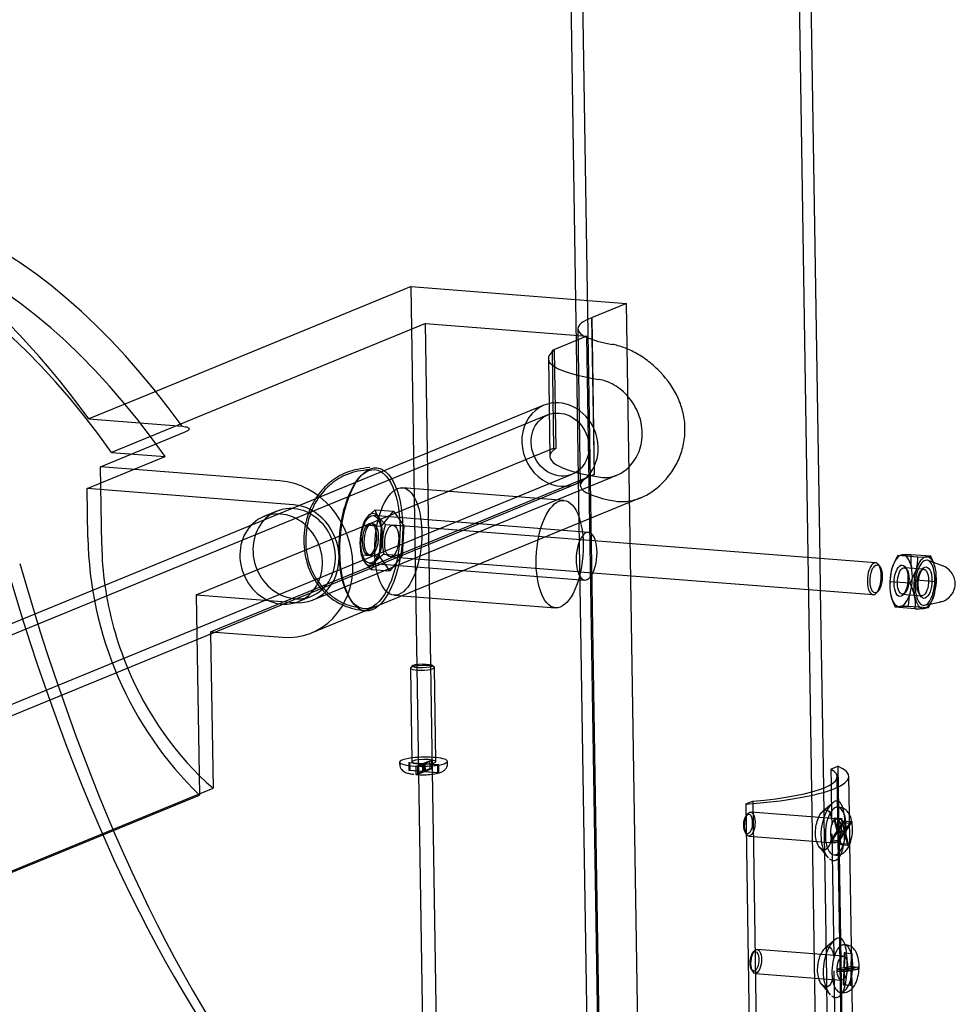
# Model space of a CAD drawing. Units: millimetres. Extents: x 0 to 410, y 0 to 287.
# Drawn here: x 316 to 321, y 141 to 146 of the extents above; entities that cross this region are included whole.
import ezdxf
from ezdxf.lldxf.tags import DXFTag

# ---------------------------------------------------------------- set-up
doc = ezdxf.new("R2010")
doc.units = ezdxf.units.MM
for name, color, linetype in [('6.3_X_25', 7, 'Continuous'), ('Alapfólia', 7, 'Continuous'), ('CSŐCSÚSZDA_INDIT', 7, 'Continuous'), ('CSŐCSÚSZDA_KAPAS', 7, 'Continuous'), ('KORLÁT_BILINCS', 7, 'Continuous'), ('KUPAK', 7, 'Continuous'), ('M8_ZÁRTANYA', 7, 'Continuous'), ('M8X135', 7, 'Continuous'), ('OSZLOP_60.3', 7, 'Continuous')]:
    doc.layers.add(name, color=color, linetype=linetype)
tags = doc.linetypes.add('HIDDEN2', pattern=[4.7625, 3.175, -1.5875]).pattern_tags.tags
tags[6:7] = [DXFTag(74, 4), DXFTag(75, 0), DXFTag(340, '0'), DXFTag(46, 0.0), DXFTag(50, 0.0), DXFTag(44, 0.0), DXFTag(45, 0.0)]
tags[4:5] = [DXFTag(74, 4), DXFTag(75, 0), DXFTag(340, '0'), DXFTag(46, 0.0), DXFTag(50, 0.0), DXFTag(44, 0.0), DXFTag(45, 0.0)]

# ---------------------------------------------------------------- blocks, each defined once
blk = doc.blocks.new('SE3')
at = {"layer": '6.3_X_25', "color": 7, "linetype": 'Continuous'}
for p, q in [((318.1339, 142.7153), (318.1413, 142.2443)), ((318.1447, 142.7271), (318.135, 142.7175)), ((318.2527, 142.7194), (318.2428, 142.7287)), ((318.2613, 142.2461), (318.2539, 142.7172)), ((318.0793, 142.2435), (318.0794, 142.2336)), ((318.3194, 142.2373), (318.3193, 142.2472)), ((318.1613, 142.1813), (318.1698, 142.181)), ((320.2842, 142.0167), (320.2751, 142.0174)), ((320.2262, 141.9624), (320.2051, 141.9641)), ((320.2928, 141.9562), (320.2924, 141.9556)), ((320.2924, 141.9556), (320.2924, 141.9555)), ((320.2924, 141.9555), (320.3078, 141.8953)), ((320.2958, 141.9609), (320.2928, 141.9562)), ((320.2962, 141.9615), (320.2958, 141.9609)), ((320.2963, 141.9614), (320.2962, 141.9615)), ((320.3116, 141.9012), (320.2963, 141.9614)), ((320.3406, 141.9455), (320.3116, 141.9012)), ((320.3137, 141.8932), (320.3426, 141.9374)), ((320.3357, 141.938), (320.3426, 141.9375)), ((320.3408, 141.9447), (320.3406, 141.9455)), ((320.3406, 141.9455), (320.3406, 141.9455)), ((320.3424, 141.9383), (320.3408, 141.9447)), ((320.3426, 141.9375), (320.3424, 141.9383)), ((320.3426, 141.9374), (320.3426, 141.9375)), ((320.3078, 141.8953), (320.2788, 141.851)), ((320.2809, 141.843), (320.3098, 141.8873)), ((320.3029, 141.8878), (320.3098, 141.8873)), ((320.3062, 141.9016), (320.3116, 141.9012)), ((320.3067, 141.8937), (320.3137, 141.8932)), ((320.3098, 141.8873), (320.3252, 141.827)), ((320.3291, 141.8329), (320.3137, 141.8932)), ((320.1951, 141.8445), (320.2161, 141.8428)), ((320.2788, 141.851), (320.2788, 141.851)), ((320.2788, 141.851), (320.279, 141.8501)), ((320.279, 141.8501), (320.2806, 141.8438)), ((320.2806, 141.8438), (320.2809, 141.8429)), ((320.2809, 141.8429), (320.2809, 141.843)), ((320.3236, 141.8333), (320.3291, 141.8329)), ((320.3252, 141.827), (320.3256, 141.8276)), ((320.3252, 141.827), (320.3252, 141.827)), ((320.3256, 141.8276), (320.3287, 141.8323)), ((320.3287, 141.8323), (320.3291, 141.8329)), ((320.3291, 141.8329), (320.3291, 141.8329)), ((320.2564, 141.7781), (320.2655, 141.7774)), ((320.3171, 141.3272), (320.308, 141.3279)), ((320.3437, 141.2838), (320.3416, 141.2093)), ((320.3442, 141.284), (320.3437, 141.2839)), ((320.3437, 141.2839), (320.3437, 141.2838)), ((320.3476, 141.2846), (320.3442, 141.284)), ((320.346, 141.2101), (320.3481, 141.2846)), ((320.3481, 141.2847), (320.3476, 141.2846)), ((320.3481, 141.2846), (320.3481, 141.2847)), ((320.2594, 141.2738), (320.2159, 141.2772)), ((320.3089, 141.2022), (320.3086, 141.1944)), ((320.3086, 141.1934), (320.3413, 141.1994)), ((320.3086, 141.1944), (320.3086, 141.1934)), ((320.3086, 141.1934), (320.3086, 141.1934)), ((320.3416, 141.2093), (320.3089, 141.2033)), ((320.3089, 141.2033), (320.3089, 141.2033)), ((320.3089, 141.2033), (320.3089, 141.2022)), ((320.3089, 141.2019), (320.3413, 141.1994)), ((320.3097, 141.203), (320.3424, 141.209)), ((320.3097, 141.2019), (320.3097, 141.203)), ((320.3097, 141.203), (320.3457, 141.2002)), ((320.3413, 141.1994), (320.3392, 141.1249)), ((320.3417, 141.2105), (320.346, 141.2101)), ((320.3424, 141.209), (320.3425, 141.2104)), ((320.3424, 141.209), (320.3784, 141.2062)), ((320.3436, 141.1257), (320.3457, 141.2002)), ((320.3457, 141.2002), (320.3784, 141.2062)), ((320.3787, 141.2162), (320.346, 141.2101)), ((320.3784, 141.2073), (320.3787, 141.2151)), ((320.3784, 141.2062), (320.3784, 141.2073)), ((320.3784, 141.2062), (320.3784, 141.2062)), ((320.3787, 141.2151), (320.3787, 141.2162)), ((320.3787, 141.2162), (320.3787, 141.2162)), ((320.2059, 141.1576), (320.2489, 141.1542)), ((320.2893, 141.0886), (320.2984, 141.0879)), ((320.3392, 141.126), (320.3436, 141.1256)), ((320.3392, 141.1249), (320.3392, 141.1248)), ((320.3392, 141.1248), (320.3397, 141.1249)), ((320.3397, 141.1249), (320.3431, 141.1255)), ((320.3431, 141.1255), (320.3436, 141.1256)), ((320.3436, 141.1256), (320.3436, 141.1257))]:
    blk.add_line(p, q, dxfattribs=at)
at = {"layer": '6.3_X_25', "color": 7, "linetype": 'HIDDEN2'}
for p, q in [((318.1253, 142.2403), (318.1297, 142.2421)), ((318.1928, 142.235), (318.1253, 142.2403)), ((318.1253, 142.2403), (318.1259, 142.201)), ((318.1297, 142.2421), (318.1303, 142.2028)), ((318.1297, 142.2421), (318.1971, 142.2368)), ((318.16, 142.2216), (318.1928, 142.235)), ((318.169, 142.2208), (318.16, 142.2216)), ((318.16, 142.2216), (318.1606, 142.1823)), ((318.2017, 142.2343), (318.169, 142.2208)), ((318.169, 142.2208), (318.1696, 142.1816)), ((318.1928, 142.235), (318.1934, 142.1958)), ((318.1971, 142.2368), (318.2299, 142.2502)), ((318.1971, 142.2368), (318.1977, 142.1975)), ((318.2692, 142.229), (318.2017, 142.2343)), ((318.2017, 142.2343), (318.2024, 142.195)), ((318.2389, 142.2495), (318.2061, 142.2361)), ((318.2061, 142.2361), (318.2067, 142.1968)), ((318.2061, 142.2361), (318.2736, 142.2308)), ((318.2299, 142.2502), (318.2305, 142.211)), ((318.2299, 142.2502), (318.2389, 142.2495)), ((318.2389, 142.2495), (318.2395, 142.2103)), ((318.2736, 142.2308), (318.2692, 142.229)), ((318.2692, 142.229), (318.2698, 142.1898)), ((318.2736, 142.2308), (318.2742, 142.1916)), ((318.1259, 142.201), (318.1264, 142.2012)), ((318.126, 142.201), (318.1259, 142.201)), ((318.1934, 142.1958), (318.126, 142.201)), ((318.1264, 142.2012), (318.1298, 142.2026)), ((318.1298, 142.2026), (318.1303, 142.2028)), ((318.1303, 142.2028), (318.1977, 142.1975)), ((318.1303, 142.2028), (318.1303, 142.2028)), ((318.1606, 142.1823), (318.1934, 142.1958)), ((318.1616, 142.1822), (318.1606, 142.1823)), ((318.1606, 142.1823), (318.1606, 142.1823)), ((318.1686, 142.1817), (318.1616, 142.1822)), ((318.1696, 142.1816), (318.1686, 142.1817)), ((318.2024, 142.195), (318.1696, 142.1816)), ((318.1696, 142.1816), (318.1696, 142.1816)), ((318.1977, 142.1975), (318.2305, 142.211)), ((318.2698, 142.1898), (318.2024, 142.195)), ((318.2395, 142.2103), (318.2067, 142.1968)), ((318.2067, 142.1968), (318.2741, 142.1916)), ((318.2305, 142.211), (318.2305, 142.211)), ((318.2305, 142.211), (318.2315, 142.2109)), ((318.2315, 142.2109), (318.2385, 142.2104)), ((318.2385, 142.2104), (318.2395, 142.2103)), ((318.2395, 142.2103), (318.2395, 142.2103)), ((318.2703, 142.19), (318.2698, 142.1898)), ((318.2698, 142.1898), (318.2698, 142.1898)), ((318.2737, 142.1914), (318.2703, 142.19)), ((318.2742, 142.1916), (318.2737, 142.1914)), ((318.2741, 142.1916), (318.2742, 142.1916)), ((319.8267, 141.9863), (319.8191, 141.9781)), ((320.2051, 141.9641), (319.8396, 141.9926)), ((320.2713, 141.9589), (320.2262, 141.9624)), ((320.2603, 141.9643), (320.2564, 141.9584)), ((320.2564, 141.9584), (320.2718, 141.8981)), ((320.2564, 141.9584), (320.2924, 141.9556)), ((320.2757, 141.904), (320.2603, 141.9643)), ((320.2603, 141.9643), (320.2962, 141.9615)), ((320.3046, 141.9483), (320.2757, 141.904)), ((320.2777, 141.896), (320.3067, 141.9403)), ((320.3067, 141.9403), (320.3046, 141.9483)), ((320.3046, 141.9483), (320.3406, 141.9455)), ((320.3067, 141.9403), (320.3357, 141.938)), ((319.8122, 141.8905), (319.8185, 141.8813)), ((320.2718, 141.8981), (320.2428, 141.8538)), ((320.2449, 141.8458), (320.2738, 141.8901)), ((320.2718, 141.8981), (320.3078, 141.8953)), ((320.2738, 141.8901), (320.3029, 141.8878)), ((320.2738, 141.8901), (320.2892, 141.8298)), ((320.2757, 141.904), (320.3062, 141.9016)), ((320.2931, 141.8357), (320.2777, 141.896)), ((320.2777, 141.896), (320.3067, 141.8937)), ((319.8302, 141.873), (320.1951, 141.8445)), ((320.2161, 141.8428), (320.262, 141.8393)), ((320.2428, 141.8538), (320.2788, 141.851)), ((320.2428, 141.8538), (320.2449, 141.8458)), ((320.2449, 141.8458), (320.2809, 141.8429)), ((320.2892, 141.8298), (320.2931, 141.8357)), ((320.2892, 141.8298), (320.3252, 141.827)), ((320.2931, 141.8357), (320.3236, 141.8333)), ((319.8588, 141.2978), (319.8512, 141.2895)), ((320.2159, 141.2772), (319.8717, 141.3041)), ((320.3078, 141.2867), (320.3056, 141.2121)), ((320.3121, 141.2875), (320.3078, 141.2867)), ((320.3078, 141.2867), (320.3437, 141.2839)), ((320.31, 141.2129), (320.3121, 141.2875)), ((320.3121, 141.2875), (320.3481, 141.2847)), ((320.3034, 141.2703), (320.2594, 141.2738)), ((319.8443, 141.202), (319.8506, 141.1927)), ((319.8624, 141.1844), (320.2059, 141.1576)), ((320.2729, 141.2061), (320.2726, 141.1962)), ((320.2726, 141.1962), (320.3054, 141.2022)), ((320.2726, 141.1962), (320.3086, 141.1934)), ((320.3056, 141.2121), (320.2729, 141.2061)), ((320.2729, 141.2061), (320.3089, 141.2033)), ((320.3054, 141.2022), (320.3032, 141.1276)), ((320.3054, 141.2022), (320.3089, 141.2019)), ((320.3056, 141.2121), (320.3416, 141.2093)), ((320.3076, 141.1284), (320.3097, 141.2019)), ((320.3427, 141.219), (320.31, 141.2129)), ((320.31, 141.2129), (320.3417, 141.2105)), ((320.3425, 141.2104), (320.3427, 141.219)), ((320.3427, 141.219), (320.3787, 141.2162)), ((320.2489, 141.1542), (320.2941, 141.1507)), ((320.3032, 141.1276), (320.3076, 141.1284)), ((320.3032, 141.1276), (320.3392, 141.1248)), ((320.3076, 141.1284), (320.3392, 141.126))]:
    blk.add_line(p, q, dxfattribs=at)
at = {"layer": '6.3_X_25', "color": 7, "linetype": 'Continuous'}
for centre, major_axis, ratio, start_param, end_param in [((318.1939, 142.7162), (0.06, 0.0009), 0.19199, 2.944693, 6.283185), ((318.1939, 142.7162), (0.06, 0.0009), 0.19199, 0, 0.1969), ((318.1993, 142.2454), (0.12, 0.0019), 0.19199, 2.074961, 6.283185), ((318.2013, 142.2452), (-0.06, -0.0009), 0.19199, 0, 3.141593), ((318.1993, 142.2454), (0.12, 0.0019), 0.19199, 0, 1.027543), ((320.2658, 141.8977), (0.0093, 0.1196), 0.431464, 0, 3.141593), ((320.2987, 141.2083), (0.0093, 0.1196), 0.431464, 0, 3.141593)]:
    blk.add_ellipse(centre, major_axis=major_axis, ratio=ratio, start_param=start_param, end_param=end_param, dxfattribs=at)
at = {"layer": '6.3_X_25', "color": 7, "linetype": 'HIDDEN2'}
for centre, major_axis, ratio, start_param, end_param in [((318.1939, 142.7162), (0.06, 0.0009), 0.19199, 0.1969, 2.944693), ((318.1993, 142.2454), (0.12, 0.0019), 0.19199, 1.027543, 2.074961), ((318.2013, 142.2452), (-0.06, -0.0009), 0.19199, 3.141593, 6.283185), ((318.2, 142.1963), (-0.0801, -0.0013), 0.19199, 1.066479, 1.164712), ((320.2658, 141.8977), (0.0093, 0.1196), 0.431464, 3.141593, 6.283185), ((320.2987, 141.2083), (0.0093, 0.1196), 0.431464, 3.141593, 6.283185)]:
    blk.add_ellipse(centre, major_axis=major_axis, ratio=ratio, start_param=start_param, end_param=end_param, dxfattribs=at)
at = {"layer": '6.3_X_25', "color": 7, "linetype": 'Continuous'}
blk.add_ellipse((318.1938, 142.726), major_axis=(-0.05, -0.0008), ratio=0.19199, dxfattribs=at)
at = {"layer": '6.3_X_25', "color": 7, "linetype": 'HIDDEN2'}
for centre, major_axis in [((319.8259, 141.9335), (-0.0039, -0.0498)), ((319.8349, 141.9328), (0.0047, 0.0598)), ((320.2666, 141.8991), (-0.0047, -0.0598)), ((319.8581, 141.245), (-0.0039, -0.0498)), ((319.867, 141.2443), (0.0047, 0.0598)), ((320.2988, 141.2105), (-0.0047, -0.0598))]:
    blk.add_ellipse(centre, major_axis=major_axis, ratio=0.431464, dxfattribs=at)
at = {"layer": '6.3_X_25', "color": 7, "linetype": 'Continuous'}
for points, knots in [([(318.0798, 142.2334), (318.0803, 142.2277), (318.0813, 142.2183), (318.0893, 142.2058), (318.0991, 142.1971), (318.1117, 142.1904), (318.1271, 142.1856), (318.1415, 142.1838), (318.1502, 142.1829)], [0, 0, 0, 0, 0.142835, 0.274099, 0.398523, 0.539137, 0.761124, 1, 1, 1, 1]), ([(318.1698, 142.181), (318.1787, 142.1805), (318.1974, 142.1796), (318.232, 142.1812), (318.2667, 142.1862), (318.2888, 142.1922), (318.3069, 142.2048), (318.3162, 142.2184), (318.3203, 142.2306), (318.3191, 142.2364), (318.319, 142.2373)], [0, 0, 0, 0, 0.126897, 0.309684, 0.494542, 0.714645, 0.813856, 0.899488, 0.986743, 1, 1, 1, 1]), ([(320.2648, 141.7781), (320.2661, 141.7778), (320.2744, 141.7755), (320.292, 141.7806), (320.3114, 141.793), (320.3286, 141.8145), (320.3421, 141.846), (320.3502, 141.8878), (320.3501, 141.9319), (320.3414, 141.9699), (320.3257, 141.9967), (320.3048, 142.013), (320.2913, 142.0149), (320.2847, 142.0158)], [0, 0, 0, 0, 0.011901, 0.090786, 0.164178, 0.251342, 0.372112, 0.491509, 0.616629, 0.74628, 0.857092, 0.94043, 1, 1, 1, 1]), ([(320.2983, 141.0891), (320.3017, 141.0885), (320.3118, 141.0868), (320.3302, 141.0936), (320.3488, 141.108), (320.3655, 141.132), (320.3779, 141.1668), (320.3839, 141.2102), (320.3815, 141.2536), (320.3708, 141.2887), (320.3531, 141.3126), (320.3335, 141.3254), (320.3217, 141.3259), (320.317, 141.326)], [0, 0, 0, 0, 0.031548, 0.107082, 0.181944, 0.275884, 0.404442, 0.522133, 0.64652, 0.780412, 0.876628, 0.957689, 1, 1, 1, 1])]:
    blk.add_open_spline(points, degree=3, knots=knots, dxfattribs=at)
at = {"layer": 'CSŐCSÚSZDA_INDIT', "color": 7, "linetype": 'Continuous'}
for p, q in [((318.1374, 144.6274), (316.8568, 144.1017)), ((318.1374, 144.6274), (318.9608, 144.563)), ((316.5801, 143.7244), (317.0052, 143.8989)), ((317.4794, 143.6541), (316.5801, 143.7244)), ((316.5862, 143.3319), (316.5801, 143.7244)), ((317.6375, 142.8916), (319.2893, 143.5696)), ((317.1322, 142.8863), (317.1444, 142.1122)), ((317.1545, 142.8955), (317.4918, 142.8691)), ((312.9503, 140.3907), (317.1444, 142.1122))]:
    blk.add_line(p, q, dxfattribs=at)
at = {"layer": 'CSŐCSÚSZDA_INDIT', "color": 7, "linetype": 'HIDDEN2'}
for p, q in [((318.4596, 124.1187), (318.1374, 144.6274)), ((318.9608, 144.563), (319.2167, 144.543)), ((319.2167, 144.543), (319.042, 144.4713)), ((319.5389, 124.0343), (319.2167, 144.543)), ((318.2091, 144.4427), (316.6347, 143.7964)), ((318.5267, 124.2284), (318.2091, 144.4427)), ((318.2091, 144.4427), (319.0186, 144.3795)), ((319.0423, 144.4713), (319.042, 144.4713)), ((319.042, 144.4713), (319.0543, 143.6863)), ((319.0423, 144.4713), (319.0546, 143.6862)), ((318.9726, 144.4158), (318.985, 143.6308)), ((319.0186, 144.3795), (318.8438, 144.3077)), ((319.3361, 124.1652), (319.0186, 144.3795)), ((318.8438, 144.3077), (318.8515, 143.8171)), ((318.854, 144.3069), (318.8438, 144.3077)), ((318.854, 144.3069), (318.8617, 143.8163)), ((318.825, 144.2663), (318.8327, 143.7756)), ((316.8568, 144.1017), (316.521, 143.9639)), ((316.521, 143.9639), (316.9887, 143.9273)), ((317.0603, 143.0819), (318.8515, 143.8171)), ((318.8515, 143.8171), (318.8617, 143.8163)), ((316.513, 143.6147), (316.9045, 143.7754)), ((316.6347, 143.7964), (316.9045, 143.7754)), ((317.132, 142.8972), (319.0456, 143.6827)), ((317.6461, 143.0572), (319.1685, 143.6821)), ((319.0456, 143.6827), (319.0543, 143.6863)), ((319.0543, 143.6863), (319.0546, 143.6862)), ((317.5473, 143.5338), (316.513, 143.6147)), ((316.5168, 143.3694), (316.513, 143.6147)), ((318.9029, 143.5555), (318.0934, 143.6188)), ((317.4638, 143.5013), (317.3983, 143.4744)), ((319.0261, 143.3954), (317.9469, 143.4798)), ((317.9282, 143.2405), (319.0074, 143.1562)), ((317.0603, 143.0819), (317.555, 143.0432)), ((317.0603, 143.0819), (317.0761, 142.0782)), ((317.5729, 143.0488), (317.6385, 143.0757)), ((318.0514, 143.0804), (318.8608, 143.0172)), ((317.132, 142.8972), (317.1545, 142.8955)), ((317.132, 142.8972), (317.1322, 142.8863)), ((312.751, 140.3029), (317.0761, 142.0782))]:
    blk.add_line(p, q, dxfattribs=at)
at = {"layer": 'CSŐCSÚSZDA_INDIT', "color": 7, "linetype": 'Continuous'}
for centre, major_axis, ratio, start_param, end_param in [((314.5219, 135.815), (-0.7246, -9.2717), 0.431464, 2.668809, 3.343822), ((319.5756, 144.4253), (0.6029, 0.0095), 0.19199, 3.141593, 3.913831), ((317.4856, 143.2616), (-0.1519, 0.37), 0.881464, 2.722926, 5.864518), ((317.4856, 143.2616), (0.0873, -0.2128), 0.881464, 0, 3.528483), ((317.5511, 143.2885), (0.0873, -0.2128), 0.881464, 3.317197, 3.528483), ((317.9353, 143.2265), (0.5696, -1.3877), 0.881464, 4.293722, 4.431183), ((319.0168, 143.2758), (0.0093, 0.1196), 0.431464, 0.960179, 2.610331), ((317.5511, 143.2885), (0.0873, -0.2128), 0.881464, 5.896295, 6.107581), ((317.4856, 143.2616), (0.0873, -0.2128), 0.881464, 5.896295, 6.283185), ((317.9353, 143.2265), (0.5696, -1.3877), 0.881464, 4.718875, 5.221017)]:
    blk.add_ellipse(centre, major_axis=major_axis, ratio=ratio, start_param=start_param, end_param=end_param, dxfattribs=at)
at = {"layer": 'CSŐCSÚSZDA_INDIT', "color": 7, "linetype": 'HIDDEN2'}
for centre, major_axis, ratio, start_param, end_param in [((314.1891, 135.841), (-0.7129, -9.1222), 0.431464, 2.662963, 3.343722), ((314.4589, 135.8199), (-0.7129, -9.1222), 0.431464, 2.662963, 3.343722), ((314.0542, 135.8516), (-0.7246, -9.2717), 0.431464, 2.668809, 3.141593), ((319.5756, 144.4253), (0.6029, 0.0095), 0.19199, 2.653218, 3.141593), ((319.5779, 144.2781), (0.7529, 0.0118), 0.19199, 2.859904, 3.984223), ((319.5856, 143.7875), (0.7529, 0.0118), 0.19199, 2.859904, 3.984223), ((319.5879, 143.6403), (0.6029, 0.0095), 0.19199, 2.686392, 3.913831), ((319.5879, 143.6403), (-0.6029, -0.0095), 0.19199, -0.488374, -0.455201), ((317.5511, 143.2885), (0.0873, -0.2128), 0.881464, 0, 3.317197), ((317.5511, 143.2885), (-0.0949, 0.2313), 0.881464, 2.722926, 5.864518), ((317.5511, 143.2885), (0.0873, -0.2128), 0.881464, 3.528483, 5.896295), ((317.4856, 143.2616), (0.0873, -0.2128), 0.881464, 3.528483, 5.896295), ((318.0008, 143.2534), (0.6265, -1.5264), 0.881464, 4.293722, 5.174743), ((319.0168, 143.2758), (0.0093, 0.1196), 0.431464, 0, 0.960179), ((319.0168, 143.2758), (0.0093, 0.1196), 0.431464, 2.610331, 6.283185), ((319.4205, 150.5004), (-0.5276, -10.8877), 0.370336, -0.82855, -0.384247), ((319.554, 150.5818), (-0.5362, -11.0633), 0.370336, -0.827338, -0.385459), ((317.9353, 143.2265), (0.5696, -1.3877), 0.881464, 4.431183, 4.718875), ((317.5511, 143.2885), (0.0873, -0.2128), 0.881464, 6.107581, 6.283185)]:
    blk.add_ellipse(centre, major_axis=major_axis, ratio=ratio, start_param=start_param, end_param=end_param, dxfattribs=at)
for centre, major_axis in [((318.0724, 143.3496), (0.021, 0.2692)), ((318.8819, 143.2864), (0.021, 0.2692)), ((317.9375, 143.3602), (0.0093, 0.1196))]:
    blk.add_ellipse(centre, major_axis=major_axis, ratio=0.431464, dxfattribs=at)
at = {"layer": 'CSŐCSÚSZDA_INDIT', "color": 7, "linetype": 'Continuous'}
for points, knots in [([(319.288, 143.5691), (319.3262, 143.5848), (319.3637, 143.6098), (319.4136, 143.659), (319.4299, 143.6786), (319.4582, 143.7203), (319.4704, 143.7426), (319.4905, 143.7901), (319.498, 143.8147), (319.508, 143.865), (319.5103, 143.8911), (319.5095, 143.9431), (319.5063, 143.9687), (319.4947, 144.0195), (319.4862, 144.0447), (319.454, 144.1164), (319.4231, 144.1608), (319.3689, 144.2176), (319.3493, 144.2353), (319.3086, 144.2668), (319.2877, 144.2805), (319.2456, 144.3041), (319.2241, 144.3139), (319.1832, 144.329), (319.1636, 144.3344), (319.1449, 144.3378)], [0.134955, 0.134955, 0.134955, 0.134955, 0.25, 0.25, 0.3125, 0.3125, 0.375, 0.375, 0.4375, 0.4375, 0.5, 0.5, 0.5625, 0.5625, 0.625, 0.625, 0.75, 0.75, 0.8125, 0.8125, 0.875, 0.875, 0.9375, 0.9375, 1, 1, 1, 1]), ([(316.9887, 143.9273), (316.9949, 143.9268), (317.0004, 143.9261), (317.0096, 143.9242), (317.0132, 143.9232), (317.0189, 143.9208), (317.0208, 143.9196), (317.0234, 143.917), (317.024, 143.9157), (317.0242, 143.9131), (317.0238, 143.9118), (317.0221, 143.9092), (317.0209, 143.9078), (317.0159, 143.9039), (317.0112, 143.9014), (317.0052, 143.8989)], [0, 0, 0, 0, 0.125, 0.125, 0.25, 0.25, 0.375, 0.375, 0.5, 0.5, 0.625, 0.625, 0.75, 0.75, 1, 1, 1, 1])]:
    blk.add_open_spline(points, degree=3, knots=knots, dxfattribs=at)
at = {"layer": 'CSŐCSÚSZDA_INDIT', "color": 7, "linetype": 'HIDDEN2'}
for points, knots in [([(319.0862, 143.6717), (319.1111, 143.6679), (319.137, 143.6705), (319.1871, 143.6888), (319.2111, 143.7046), (319.2516, 143.7463), (319.2683, 143.7725), (319.2905, 143.8303), (319.2961, 143.8623), (319.2952, 143.9268), (319.2886, 143.9593), (319.2644, 144.021), (319.247, 144.0494), (319.2154, 144.0863), (319.2041, 144.0974), (319.1803, 144.1175), (319.1677, 144.1265), (319.1296, 144.1489), (319.1034, 144.1585), (319.0785, 144.1623)], [0, 0, 0, 0, 0.125, 0.125, 0.25, 0.25, 0.375, 0.375, 0.5, 0.5, 0.625, 0.625, 0.75, 0.75, 0.8125, 0.8125, 0.875, 0.875, 1, 1, 1, 1]), ([(319.1572, 143.5527), (319.1759, 143.5494), (319.1955, 143.5486), (319.2361, 143.5527), (319.2573, 143.5576), (319.2814, 143.5664), (319.2847, 143.5677), (319.288, 143.5691)], [0, 0, 0, 0, 0.0625, 0.0625, 0.125, 0.125, 0.134955, 0.134955, 0.134955, 0.134955])]:
    blk.add_open_spline(points, degree=3, knots=knots, dxfattribs=at)
at = {"layer": 'CSŐCSÚSZDA_KAPAS', "color": 7, "linetype": 'HIDDEN2'}
for p, q in [((318.8027, 144.0325), (317.4755, 143.4877)), ((318.8225, 143.9844), (311.8324, 141.1152)), ((311.9547, 140.8173), (318.9448, 143.6865)), ((317.6373, 143.0936), (318.9645, 143.6384))]:
    blk.add_line(p, q, dxfattribs=at)
at = {"layer": 'CSŐCSÚSZDA_KAPAS', "color": 7, "linetype": 'Continuous'}
for p, q in [((317.4755, 143.4877), (313.4868, 141.8505)), ((313.6485, 141.4564), (317.6373, 143.0936))]:
    blk.add_line(p, q, dxfattribs=at)
blk.add_ellipse((318.8836, 143.8355), major_axis=(-0.0809, 0.197), ratio=0.881464, start_param=3.141593, end_param=6.283185, dxfattribs=at)
at = {"layer": 'CSŐCSÚSZDA_KAPAS', "color": 7, "linetype": 'HIDDEN2'}
blk.add_ellipse((318.8836, 143.8355), major_axis=(-0.0809, 0.197), ratio=0.881464, start_param=0, end_param=3.141593, dxfattribs=at)
blk.add_ellipse((318.8836, 143.8355), major_axis=(-0.0611, 0.1489), ratio=0.881464, dxfattribs=at)
at = {"layer": 'KORLÁT_BILINCS', "color": 7, "linetype": 'Continuous'}
for p, q in [((320.2406, 142.2084), (320.2755, 142.2227)), ((320.2406, 142.2084), (320.2418, 142.1316)), ((320.3342, 141.9785), (320.3311, 142.1714)), ((319.8144, 142.0335), (319.8493, 142.0478)), ((319.8144, 142.0335), (319.8456, 140.0474)), ((320.3446, 141.3162), (320.3364, 141.8367)), ((320.3501, 140.9614), (320.3478, 141.1092))]:
    blk.add_line(p, q, dxfattribs=at)
at = {"layer": 'KORLÁT_BILINCS', "color": 7, "linetype": 'HIDDEN2'}
for p, q in [((320.2755, 142.2227), (320.3067, 140.2366)), ((320.2418, 142.1316), (320.2446, 141.9556)), ((320.3043, 140.1844), (320.2731, 142.1705)), ((319.8493, 142.0478), (319.8805, 140.0617)), ((320.2489, 142.0383), (320.2008, 141.9965)), ((320.3364, 141.8367), (320.3342, 141.9785)), ((320.2457, 141.8841), (320.2554, 141.2687)), ((320.185, 141.8149), (320.2275, 141.7643)), ((320.2597, 141.3514), (320.2116, 141.3096)), ((320.3478, 141.1092), (320.3446, 141.3162)), ((320.2565, 141.1972), (320.2718, 140.2223)), ((320.1958, 141.128), (320.2383, 141.0774))]:
    blk.add_line(p, q, dxfattribs=at)
at = {"layer": 'KORLÁT_BILINCS', "color": 7, "linetype": 'Continuous'}
for major_axis, start_param, end_param in [((-0.6999, -0.011), 1.832618, 3.540166), ((-0.6419, -0.0101), 1.914383, 3.458401)]:
    blk.add_ellipse((319.6312, 142.1604), major_axis=major_axis, ratio=0.19199, start_param=start_param, end_param=end_param, dxfattribs=at)
for points, knots in [([(320.3015, 142.0141), (320.3011, 142.0154), (320.3006, 142.0168), (320.2963, 142.0297), (320.2911, 142.0387), (320.2787, 142.0487), (320.2712, 142.0499), (320.2547, 142.0439), (320.2458, 142.0367), (320.2286, 142.0154), (320.2204, 142.0016), (320.1995, 141.9543), (320.191, 141.9149), (320.1914, 141.8406), (320.2003, 141.8055), (320.2148, 141.7814)], [0.4929734, 0.4929734, 0.4929734, 0.4929734, 0.5, 0.5, 0.5625, 0.5625, 0.625, 0.625, 0.6875, 0.6875, 0.75, 0.75, 0.875, 0.875, 1, 1, 1, 1]), ([(320.2336, 141.7591), (320.2355, 141.7576), (320.2374, 141.7562), (320.248, 141.7499), (320.2571, 141.7487), (320.2737, 141.7547), (320.2813, 141.7621), (320.289, 141.7754), (320.2905, 141.7782), (320.2918, 141.7812)], [0.0488618, 0.0488618, 0.0488618, 0.0488618, 0.0625, 0.0625, 0.125, 0.125, 0.1875, 0.1875, 0.2025915, 0.2025915, 0.2025915, 0.2025915]), ([(320.3128, 141.3252), (320.3123, 141.3273), (320.3116, 141.3293), (320.3071, 141.3428), (320.3019, 141.3518), (320.2895, 141.3618), (320.282, 141.363), (320.2655, 141.357), (320.2566, 141.3498), (320.2394, 141.3286), (320.2311, 141.3147), (320.2103, 141.2674), (320.2018, 141.228), (320.2022, 141.1537), (320.2111, 141.1186), (320.2256, 141.0945)], [0.4897213, 0.4897213, 0.4897213, 0.4897213, 0.5, 0.5, 0.5625, 0.5625, 0.625, 0.625, 0.6875, 0.6875, 0.75, 0.75, 0.875, 0.875, 1, 1, 1, 1]), ([(320.2329, 141.3166), (320.2421, 141.3134), (320.249, 141.3006), (320.2536, 141.2799), (320.2541, 141.2774), (320.2545, 141.2748)], [0.3835219, 0.3835219, 0.3835219, 0.3835219, 0.5, 0.5, 0.5155175, 0.5155175, 0.5155175, 0.5155175]), ([(320.2487, 141.1534), (320.2474, 141.1493), (320.2461, 141.1454), (320.2375, 141.1249), (320.2272, 141.1152), (320.2163, 141.1156)], [0.7251691, 0.7251691, 0.7251691, 0.7251691, 0.75, 0.75, 0.8664554, 0.8664554, 0.8664554, 0.8664554]), ([(320.2444, 141.0722), (320.2463, 141.0707), (320.2482, 141.0694), (320.2588, 141.063), (320.2679, 141.0618), (320.2845, 141.0678), (320.2921, 141.0752), (320.2988, 141.0868), (320.2992, 141.0876), (320.2997, 141.0885)], [0.0488618, 0.0488618, 0.0488618, 0.0488618, 0.0625, 0.0625, 0.125, 0.125, 0.1875, 0.1875, 0.1922509, 0.1922509, 0.1922509, 0.1922509])]:
    blk.add_open_spline(points, degree=3, knots=knots, dxfattribs=at)
at = {"layer": 'KORLÁT_BILINCS', "color": 7, "linetype": 'HIDDEN2'}
for points, knots in [([(320.1722, 141.8383), (320.1649, 141.8583), (320.1622, 141.8843), (320.1677, 141.9354), (320.176, 141.9607), (320.1971, 141.996), (320.2098, 142.0059), (320.2208, 142.0039), (320.2215, 142.0037), (320.2221, 142.0035)], [0, 0, 0, 0, 0.125, 0.125, 0.25, 0.25, 0.375, 0.375, 0.3835219, 0.3835219, 0.3835219, 0.3835219]), ([(320.2369, 141.9863), (320.239, 141.9814), (320.2408, 141.9757), (320.2448, 141.9579), (320.2463, 141.9445), (320.247, 141.9302)], [0.4589185, 0.4589185, 0.4589185, 0.4589185, 0.5, 0.5, 0.5721326, 0.5721326, 0.5721326, 0.5721326]), ([(320.2918, 141.7812), (320.2961, 141.7905), (320.2996, 141.8016), (320.3099, 141.8461), (320.3126, 141.8858), (320.3118, 141.9578), (320.3085, 141.9909), (320.3015, 142.0141)], [0.2025915, 0.2025915, 0.2025915, 0.2025915, 0.25, 0.25, 0.375, 0.375, 0.4929734, 0.4929734, 0.4929734, 0.4929734]), ([(320.2055, 141.8025), (320.2047, 141.8025), (320.2039, 141.8026), (320.1914, 141.8048), (320.1796, 141.8182), (320.1722, 141.8383)], [0.8664554, 0.8664554, 0.8664554, 0.8664554, 0.875, 0.875, 1, 1, 1, 1]), ([(320.2435, 141.8653), (320.2413, 141.8516), (320.2381, 141.839), (320.2311, 141.8223), (320.2279, 141.8169), (320.2244, 141.8127)], [0.6790939, 0.6790939, 0.6790939, 0.6790939, 0.75, 0.75, 0.794383, 0.794383, 0.794383, 0.794383]), ([(320.183, 141.1514), (320.1757, 141.1714), (320.173, 141.1975), (320.1785, 141.2485), (320.1868, 141.2738), (320.2079, 141.3091), (320.2206, 141.319), (320.2316, 141.317), (320.2322, 141.3168), (320.2329, 141.3166)], [0, 0, 0, 0, 0.125, 0.125, 0.25, 0.25, 0.375, 0.375, 0.3835219, 0.3835219, 0.3835219, 0.3835219]), ([(320.2997, 141.0885), (320.3053, 141.0989), (320.3098, 141.112), (320.3207, 141.1592), (320.3234, 141.1989), (320.3226, 141.27), (320.3194, 141.3022), (320.3128, 141.3252)], [0.1922509, 0.1922509, 0.1922509, 0.1922509, 0.25, 0.25, 0.375, 0.375, 0.4897213, 0.4897213, 0.4897213, 0.4897213]), ([(320.2163, 141.1156), (320.2155, 141.1156), (320.2147, 141.1157), (320.2021, 141.1179), (320.1904, 141.1313), (320.183, 141.1514)], [0.8664554, 0.8664554, 0.8664554, 0.8664554, 0.875, 0.875, 1, 1, 1, 1])]:
    blk.add_open_spline(points, degree=3, knots=knots, dxfattribs=at)
at = {"layer": 'KORLÁT_BILINCS', "color": 7, "linetype": 'Continuous'}
for points in [[(320.2221, 142.0035), (320.2281, 142.0014), (320.2331, 141.9953), (320.2369, 141.9863)], [(320.2244, 141.8127), (320.2188, 141.8059), (320.2123, 141.8023), (320.2055, 141.8025)], [(320.2148, 141.7814), (320.2177, 141.7767), (320.2207, 141.7725), (320.2238, 141.7687)], [(320.2256, 141.0945), (320.2285, 141.0898), (320.2315, 141.0856), (320.2346, 141.0818)]]:
    blk.add_open_spline(points, degree=3, dxfattribs=at)
at = {"layer": 'KORLÁT_BILINCS', "color": 7, "linetype": 'HIDDEN2'}
blk.add_open_spline([(320.2545, 141.2748), (320.2553, 141.2701), (320.256, 141.2652), (320.2565, 141.26)], degree=3, dxfattribs=at)
at = {"layer": 'KUPAK', "color": 7, "linetype": 'HIDDEN2'}
for p, q in [((317.9437, 143.4399), (317.9347, 143.4406)), ((317.9223, 143.2811), (317.9313, 143.2804))]:
    blk.add_line(p, q, dxfattribs=at)
for centre, major_axis in [((317.9285, 143.3609), (-0.0273, -0.3489)), ((317.9375, 143.3602), (-0.028, -0.3589)), ((317.9285, 143.3609), (0.0062, 0.0798)), ((317.9375, 143.3602), (0.0062, 0.0798))]:
    blk.add_ellipse(centre, major_axis=major_axis, ratio=0.431464, dxfattribs=at)
for points, knots in [([(317.93, 143.7202), (317.8863, 143.7151), (317.8187, 143.7054), (317.7287, 143.6502), (317.6666, 143.5835), (317.6225, 143.5024), (317.5955, 143.3969), (317.5991, 143.2816), (317.6382, 143.1726), (317.7027, 143.0865), (317.7979, 143.0208), (317.8682, 143.0082), (317.9094, 143.0019)], [0, 0, 0, 0, 0.112843, 0.204056, 0.287241, 0.369401, 0.462855, 0.591991, 0.687792, 0.786807, 0.893039, 1, 1, 1, 1]), ([(317.9302, 143.7102), (317.8879, 143.7052), (317.8223, 143.6958), (317.7351, 143.6423), (317.6747, 143.5776), (317.6319, 143.4986), (317.6056, 143.396), (317.6091, 143.2838), (317.6468, 143.178), (317.7092, 143.0946), (317.7982, 143.0322), (317.863, 143.0202), (317.8992, 143.0144)], [0, 0, 0, 0, 0.113844, 0.205905, 0.289943, 0.373103, 0.46795, 0.598712, 0.695192, 0.795148, 0.902298, 1, 1, 1, 1])]:
    blk.add_open_spline(points, degree=3, knots=knots, dxfattribs=at)
at = {"layer": 'M8_ZÁRTANYA', "color": 7, "linetype": 'Continuous'}
for p, q in [((320.5775, 143.2796), (320.5997, 143.2823)), ((320.6772, 143.2718), (320.5775, 143.2796)), ((320.7423, 143.2756), (320.6427, 143.2833)), ((320.6772, 143.2718), (320.7202, 143.2729)), ((320.5381, 143.1481), (320.5474, 143.2146)), ((320.8, 143.228), (320.7281, 143.2543)), ((320.6378, 143.1403), (320.6679, 143.2052)), ((320.6378, 143.1403), (320.5381, 143.1481)), ((320.5409, 143.0837), (320.5409, 143.0837)), ((320.6635, 143.0125), (320.5639, 143.0203)), ((320.7287, 143.0163), (320.7065, 143.0136)), ((320.7105, 143.0302), (320.7857, 143.045))]:
    blk.add_line(p, q, dxfattribs=at)
at = {"layer": 'M8_ZÁRTANYA', "color": 7, "linetype": 'HIDDEN2'}
for p, q in [((320.7073, 143.2104), (320.6093, 143.218)), ((320.6223, 143.2089), (320.6145, 143.2205)), ((320.7025, 143.2136), (320.693, 143.2034)), ((320.7654, 143.2122), (320.7654, 143.2122)), ((320.7681, 143.1478), (320.6684, 143.1556)), ((320.7681, 143.1478), (320.7588, 143.0812)), ((320.5989, 143.0855), (320.6969, 143.0778)), ((320.6037, 143.0822), (320.6132, 143.0925)), ((320.6839, 143.087), (320.6917, 143.0753)), ((320.629, 143.0241), (320.586, 143.023)), ((320.7287, 143.0163), (320.629, 143.0241))]:
    blk.add_line(p, q, dxfattribs=at)
at = {"layer": 'M8_ZÁRTANYA', "color": 7, "linetype": 'Continuous'}
for centre, radius, start, end in [((320.8079, 143.1332), 0.2729, 147.5673, 162.6409), ((320.6425, 142.4227), 0.8607, 89.9888, 92.8536), ((320.449, 143.2696), 0.2282, 343.6176, 0.5547), ((320.7157, 143.4014), 0.1287, 271.9843, 281.925), ((320.5083, 143.1546), 0.2635, 19.9785, 27.3209), ((320.7408, 143.1243), 0.204, 173.312, 191.107), ((320.4037, 143.0193), 0.2635, 12.3228, 27.3209), ((320.7982, 143.1413), 0.2637, 192.3301, 207.3136), ((320.4608, 143.0363), 0.2041, 353.3156, 11.1033), ((320.6637, 143.8732), 0.8607, 269.9888, 272.8536), ((320.4983, 143.1627), 0.2729, 327.5673, 332.1135)]:
    blk.add_arc(centre, radius, start, end, dxfattribs=at)
at = {"layer": 'M8_ZÁRTANYA', "color": 7, "linetype": 'HIDDEN2'}
for centre, radius, start, end in [((320.8453, 143.2596), 0.204, 173.312, 191.107), ((320.5083, 143.1546), 0.2635, 12.3228, 19.9785), ((320.5654, 143.1716), 0.2041, 353.3156, 11.1033), ((320.8572, 143.0263), 0.2282, 163.6176, 180.5547), ((320.4983, 143.1627), 0.2729, 332.1135, 342.6409), ((320.5905, 142.8944), 0.1287, 91.9843, 101.925)]:
    blk.add_arc(centre, radius, start, end, dxfattribs=at)
for centre, major_axis, start_param, end_param in [((320.5929, 143.1526), (0.0101, 0.1296), 0.058865, 1.106063), ((320.5929, 143.1526), (-0.0101, -0.1296), 2.15326, 3.200458), ((320.5929, 143.1526), (-0.0101, -0.1296), 1.106063, 2.15326), ((320.7135, 143.1427), (0.0088, 0.1129), 3.261399, 6.163379), ((320.7134, 143.1432), (-0.0101, -0.1296), -4.129925, -3.782739), ((320.7134, 143.1432), (-0.0101, -0.1296), 1.106063, 2.15326), ((320.5929, 143.1526), (0.0101, 0.1296), 2.15326, 3.200458), ((320.5929, 143.1526), (-0.0101, -0.1296), 0.058865, 1.106063), ((320.7134, 143.1432), (-0.0101, -0.1296), 0.625058, 1.106063)]:
    blk.add_ellipse(centre, major_axis=major_axis, ratio=0.431464, start_param=start_param, end_param=end_param, dxfattribs=at)
at = {"layer": 'M8_ZÁRTANYA', "color": 7, "linetype": 'Continuous'}
for centre, major_axis, start_param, end_param in [((320.7135, 143.1427), (0.0088, 0.1129), 0, 3.261399), ((320.7134, 143.1432), (0.0101, 0.1296), 0.058865, 1.106063), ((320.7134, 143.1432), (-0.0101, -0.1296), 2.500447, 3.200458), ((320.5929, 143.1526), (0.0101, 0.1296), 1.106063, 2.15326), ((320.7135, 143.1427), (0.0088, 0.1129), 6.163379, 6.283185), ((320.7134, 143.1432), (0.0101, 0.1296), 1.106063, 2.15326), ((320.7134, 143.1432), (0.0101, 0.1296), 2.15326, 3.200458), ((320.7134, 143.1432), (-0.0101, -0.1296), 0.058865, 0.625058)]:
    blk.add_ellipse(centre, major_axis=major_axis, ratio=0.431464, start_param=start_param, end_param=end_param, dxfattribs=at)
at = {"layer": 'M8_ZÁRTANYA', "color": 7, "linetype": 'HIDDEN2'}
for centre, major_axis in [((320.5929, 143.1526), (-0.0062, -0.0787)), ((320.6041, 143.1518), (0.0052, 0.0663)), ((320.7021, 143.1441), (-0.0052, -0.0663)), ((320.7134, 143.1432), (0.0062, 0.0787))]:
    blk.add_ellipse(centre, major_axis=major_axis, ratio=0.431464, dxfattribs=at)
at = {"layer": 'M8_ZÁRTANYA', "color": 7, "linetype": 'Continuous'}
blk.add_open_spline([(320.7856, 143.0465), (320.7921, 143.0474), (320.8068, 143.0497), (320.8283, 143.0633), (320.8464, 143.0818), (320.8582, 143.1027), (320.8651, 143.1275), (320.8642, 143.1554), (320.8538, 143.1841), (320.8346, 143.2083), (320.8145, 143.224), (320.8021, 143.2266), (320.8, 143.2271)], degree=3, knots=[0, 0, 0, 0, 0.072522, 0.189926, 0.292463, 0.385277, 0.476411, 0.601597, 0.714955, 0.839264, 0.976179, 1, 1, 1, 1], dxfattribs=at)
at = {"layer": 'M8X135', "color": 7, "linetype": 'HIDDEN2'}
for p, q in [((317.9568, 143.5091), (317.916, 143.4718)), ((317.9568, 143.5091), (318.0485, 143.5019)), ((318.0087, 143.4355), (317.9723, 143.4731)), ((317.9878, 143.4257), (318.0485, 143.5019)), ((318.0485, 143.5019), (318.1004, 143.4284)), ((317.8961, 143.4329), (317.9878, 143.4257)), ((317.9789, 143.276), (317.9878, 143.4257)), ((318.0087, 143.4355), (318.1004, 143.4284)), ((320.4653, 143.2429), (318.0459, 143.4319)), ((318.1004, 143.4284), (318.0916, 143.2786)), ((317.8855, 143.2912), (317.8882, 143.2783)), ((317.8872, 143.2832), (317.9789, 143.276)), ((317.8872, 143.2832), (317.9027, 143.2472)), ((318.0308, 143.2024), (317.9789, 143.276)), ((317.9998, 143.2858), (318.0916, 143.2786)), ((318.0916, 143.2786), (318.0308, 143.2024)), ((318.0334, 143.2724), (318.9721, 143.1991)), ((317.9391, 143.2096), (317.959, 143.2485)), ((317.9391, 143.2096), (318.0308, 143.2024)), ((318.9822, 143.1983), (320.4528, 143.0833))]:
    blk.add_line(p, q, dxfattribs=at)
at = {"layer": 'M8X135', "color": 7, "linetype": 'Continuous'}
for p, q in [((320.4872, 143.2226), (320.481, 143.2319)), ((318.9721, 143.1991), (318.9822, 143.1983)), ((320.47, 143.0918), (320.4776, 143.1))]:
    blk.add_line(p, q, dxfattribs=at)
at = {"layer": 'M8X135', "color": 7, "linetype": 'HIDDEN2'}
for centre, radius, start, end in [((318.0445, 143.5255), 0.0892, 190.6343, 215.9941), ((317.9984, 143.405), 0.106, 140.9862, 164.773), ((318.1724, 143.3389), 0.2919, 161.2111, 176.0782), ((318.285, 143.3415), 0.2919, 161.2111, 176.0782), ((318.1775, 143.3443), 0.2966, 177.1919, 191.896), ((318.2901, 143.3469), 0.2966, 177.1919, 191.896), ((318.117, 143.1165), 0.2059, 124.6909, 140.1185), ((318.0651, 143.368), 0.2024, 216.6365, 231.4896)]:
    blk.add_arc(centre, radius, start, end, dxfattribs=at)
for centre, major_axis, start_param, end_param in [((317.9375, 143.3602), (-0.0101, -0.1296), 3.70901, 4.756208), ((317.9375, 143.3602), (-0.0101, -0.1296), 2.661813, 3.70901), ((317.9375, 143.3602), (0.0101, 0.1296), 4.756208, 5.803405), ((317.9375, 143.3602), (-0.0101, -0.1296), 4.756208, 5.803405), ((317.9375, 143.3602), (0.0101, 0.1296), 3.70901, 4.756208), ((317.9375, 143.3602), (0.0101, 0.1296), 2.661813, 3.70901), ((320.459, 143.1631), (0.0062, 0.0798), 3.640279, 5.784499)]:
    blk.add_ellipse(centre, major_axis=major_axis, ratio=0.431464, start_param=start_param, end_param=end_param, dxfattribs=at)
blk.add_ellipse((318.0397, 143.3522), major_axis=(0.0062, 0.0798), ratio=0.431464, dxfattribs=at)
at = {"layer": 'M8X135', "color": 7, "linetype": 'Continuous'}
for start_param, end_param in [(0, 3.640279), (5.784499, 6.283185)]:
    blk.add_ellipse((320.459, 143.1631), major_axis=(0.0062, 0.0798), ratio=0.431464, start_param=start_param, end_param=end_param, dxfattribs=at)
blk.add_ellipse((320.468, 143.1624), major_axis=(-0.0055, -0.0698), ratio=0.431464, dxfattribs=at)
at = {"layer": 'OSZLOP_60.3', "color": 7, "linetype": 'HIDDEN2'}
for p, q in [((318.7531, 161.6002), (319.6727, 103.0576)), ((320.3854, 126.8356), (319.839, 161.6172)), ((318.9694, 144.0138), (318.9784, 143.442)), ((320.1898, 143.1039), (320.1873, 143.2646)), ((320.2096, 141.8434), (320.2054, 142.114)), ((320.2204, 141.1565), (320.2102, 141.8039)), ((320.2369, 140.1062), (320.221, 141.117))]:
    blk.add_line(p, q, dxfattribs=at)
at = {"layer": 'OSZLOP_60.3', "color": 7, "linetype": 'Continuous'}
for p, q in [((318.7809, 156.0095), (318.9694, 144.0138)), ((320.1873, 143.2646), (319.9879, 155.9572)), ((318.9784, 143.442), (319.2334, 127.208)), ((320.2054, 142.114), (320.1898, 143.1039)), ((320.2102, 141.8039), (320.2096, 141.8434)), ((320.221, 141.117), (320.2204, 141.1565))]:
    blk.add_line(p, q, dxfattribs=at)

msp = doc.modelspace()

# ---------------------------------------------------------------- block references
at = {"layer": 'Alapfólia'}
msp.add_blockref('SE3', (0, 0), dxfattribs=at)

doc.saveas('drawing.dxf')
